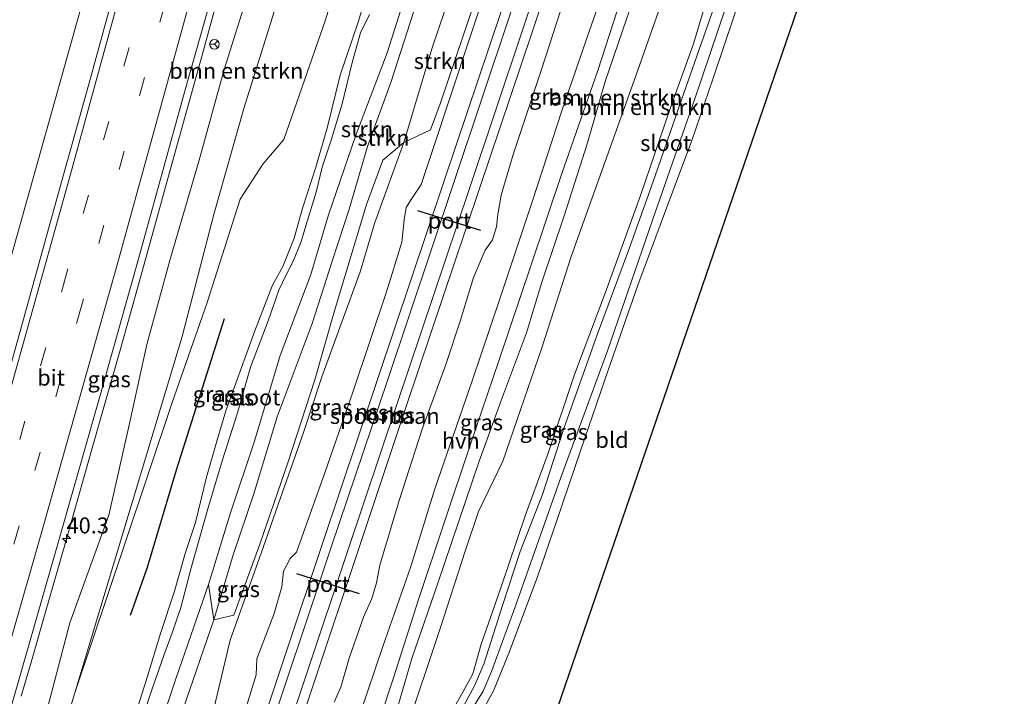
# Model space of a CAD drawing. Units: metres. Extents: x 99998 to 110006, y 418748 to 425003.
# Drawn here: x 103712 to 103866, y 418872 to 418978 of the extents above; entities that cross this region are included whole.
import ezdxf
from ezdxf.enums import TextEntityAlignment as Align

# ---------------------------------------------------------------- set-up
doc = ezdxf.new("R2010")
doc.units = ezdxf.units.M
doc.linetypes.add('VW-3-9_STREEP', pattern=[12, 3, -9])
doc.layers.get('0').update_dxf_attribs({"lineweight": 25})
for name, color, linetype, lineweight in [('B-ME-AM-KILOMETR-S-B1', 7, 'Continuous', 18), ('B-ME-BV-GELEIDECONSTRUCTIE-GELEIDERAIL-L-B1', 213, 'BV-GELEIDERAIL', 18), ('B-ME-GR-BOMENRIJ-L-B1', 10, 'Continuous', 25), ('B-ME-GR-BOMENSTRUIKEN-GV-B6', 93, 'Continuous', 18), ('B-ME-GR-STRUIKEN-GV-B6', 93, 'Continuous', 18), ('B-ME-GW-KRUINLIJN-L-B1', 93, 'Continuous', 18), ('B-ME-GW-TEENLIJN-L-B1', 93, 'Continuous', 18), ('B-ME-IE-GRASLAND-GV-B6', 93, 'Continuous', 18), ('B-ME-IE-GRONDWERKLIJN-GROND_INGERICHT-GV-B6', 253, 'Continuous', 18), ('B-ME-KG-KADASTRAAL-OPNAMEDTMGRENS-L-B1', 10, 'Continuous', 25), ('B-ME-OG-WATER-GV-B6', 153, 'Continuous', 18), ('B-ME-SB-SPOOR-GV-B6', 253, 'Continuous', 18), ('B-ME-SB-SPOOR-L-B1', 253, 'Continuous', 18), ('B-ME-VH-VERH_SOORT-BITUMEN-GV-B6', 8, 'IE-TERREINAFSCHEIDING-NATUURLIJK-HOUTWAL', 18), ('B-ME-VH-VERH_SOORT-HALF_VERHARDING-GV-B6', 8, 'IE-TERREINAFSCHEIDING-NATUURLIJK-HOUTWAL', 18), ('B-ME-VW-MARKERING-39STREEP-015-L-B1', 255, 'VW-3-9_STREEP', 18), ('B-ME-VW-MARKERING-STREEP-015-L-B1', 7, 'Continuous', 18), ('B-ME-VW-MEUBILAIR_WEGMEUBILAIR-RONA-S-B1', 8, 'Continuous', 18), ('B-ME-VW-PORTAAL-L-B1', 10, 'Continuous', 25)]:
    doc.layers.add(name, color=color, linetype=linetype, lineweight=lineweight)
doc.styles.add('NLCS-ISO', font='NLCS-ISO.TTF')
doc.linetypes.add('BV-GELEIDERAIL', pattern='A,10,-3,[108,NLCS.SHX,S=1,R=0,X=0,Y=0],-3', length=16)
doc.linetypes.add('IE-TERREINAFSCHEIDING-NATUURLIJK-HOUTWAL', pattern='A,7,-1.5,[67,NLCS.SHX,S=0.75,R=45,X=0,Y=0],-1.5,7,-1.5,[70,NLCS.SHX,S=0.75,R=0,X=0,Y=0],-1.5', length=20)

# ---------------------------------------------------------------- blocks, each defined once
blk = doc.blocks.new('wegwijzer')
for q in [(-0.53, -0.53), (0, 0.75), (0.53, -0.53)]:
    blk.add_line((0, 0), q)
blk.add_circle((0, 0), 0.75)
blk = doc.blocks.new('hecto')
for p, q in [((0, 0.625), (-0.625, 0)), ((0, -0.625), (0, 0.625)), ((-0.625, 0), (0.625, 0)), ((0.625, 0), (0, -0.625))]:
    blk.add_line(p, q)

msp = doc.modelspace()

# ---------------------------------------------------------------- linework, layer by layer
at = {"layer": 'B-ME-BV-GELEIDECONSTRUCTIE-GELEIDERAIL-L-B1'}
for points in [[(103752.44, 419096.97, 2.42), (103747.32, 419076.68, 2.41), (103734.99, 419030.24, 2.41), (103728.75, 419007.11, 2.42), (103723.21, 418986.5, 2.42), (103711.38, 418944.16, 2.33), (103702.7, 418913.28, 2.37), (103693.98, 418882.58, 2.43), (103685.84, 418854.35, 2.48), (103677.26, 418825, 2.48), (103669.7, 418799.4, 2.41), (103663.34, 418777.65, 2.39), (103654.87, 418750, 2.45)], [(103712.01, 418871.88, 1.95), (103713.83, 418878.12, 1.95), (103715.43, 418883.79, 1.91), (103719.15, 418896.71, 1.92), (103723.13, 418910.77, 1.92), (103724.55, 418915.76, 1.88), (103727.51, 418926.14, 1.93), (103729.87, 418934.56, 1.93), (103731.81, 418941.51, 1.99), (103735.93, 418956.43, 1.94), (103740.33, 418972.4, 1.95), (103743.46, 418983.94, 2), (103745.79, 418992.55, 1.95), (103747.65, 418999.39, 1.99), (103752.86, 419018.63, 1.98), (103754.1, 419023.27, 1.97), (103755.96, 419030.2, 1.98), (103757.39, 419036, 1.96), (103758.34, 419039.68, 1.97), (103766.64, 419071.91, 2), (103771.38, 419089.95, 1.98), (103772.16, 419092.98, 1.99)]]:
    msp.add_polyline3d(points, dxfattribs=at)
at = {"layer": 'B-ME-GR-BOMENRIJ-L-B1'}
msp.add_polyline3d([(103743.82, 418931.03, -0.36), (103736.28, 418907.32, -0.33), (103731.72, 418892.05, -0.21), (103729.09, 418884.53, -0.14)], dxfattribs=at)
at = {"layer": 'B-ME-GR-BOMENSTRUIKEN-GV-B6'}
for points in [[(103778.62, 419091.69, 0.15), (103773.98, 419066.09, 0.2), (103769.33, 419047.75, -0.05), (103762.81, 419025.12, -0.12), (103759.19, 419013.11, -0.06), (103755.9, 418996.67, -0.05), (103751.57, 418979.02, -0.05), (103746.87, 418964.01, -0.07), (103742.23, 418947.6, -0.15), (103737.2, 418928.27, -0.15), (103720.39, 418872.42, -0.13), (103713.23, 418848.63, -0.31)], [(103713.45, 418859.82, 0.95), (103719.61, 418883.38, 0.84), (103725.73, 418900.29, 0.88), (103729.09, 418915.11, 0.98), (103731.67, 418927.04, 0.98), (103735.33, 418940.38, 0.94), (103739.86, 418955.92, 0.99), (103743.78, 418970.11, 1.04), (103747.72, 418982.64, 1.08), (103750.94, 418996.81, 1.07), (103754.87, 419012.25, 1), (103758.16, 419025.55, 0.97), (103761.29, 419036.87, 1.06), (103764.35, 419047.11, 1.11), (103768.36, 419058.73, 1.3), (103770.88, 419068.36, 1.28), (103773.69, 419080.27, 1.28), (103776.7, 419092.06, 1.28)], [(103770.24, 418867.8, 0.32), (103773.18, 418877.8, 0.34), (103777.27, 418889.61, 0.31), (103783.74, 418908.76, 0.32), (103787.54, 418919.22, 0.32), (103791.16, 418928.85, 0.24), (103793.56, 418936.82, 0.33), (103797.06, 418947.21, 0.4), (103800.69, 418958.64, 0.46), (103803.47, 418968.24, 0.29), (103806.79, 418978.03, 0.26), (103810.09, 418987.48, 0.21), (103814.11, 418999.65, 0.28), (103818.48, 419012.43, 0.34), (103821.48, 419022.51, 0.31), (103824.49, 419032.2, 0.24), (103828.38, 419043.78, 0.18), (103832.39, 419056.13, 0.2), (103836.44, 419067.81, 0.09), (103840.34, 419079.21, 0.08), (103844.81, 419078.31, -1.06)], [(103772.21, 418866.27, -0.04), (103777.62, 418882.49, -0.22), (103781.56, 418894.65, -1.09), (103783.63, 418900.85, -1.2), (103787.45, 418908.72, -1.27), (103793.56, 418926.48, -1.36), (103798.17, 418940.83, -1.03), (103808.28, 418969.12, -1.1), (103816.02, 418991.13, -1.14), (103823.15, 419011, -1.16), (103830.76, 419028.43, -1.22), (103839.24, 419052.22, -1.31), (103842.92, 419067.4, -1.46), (103844.81, 419078.31, -1.06), (103849.52, 419077.36, -1.11)], [(103844.81, 419078.31, -1.06), (103842.92, 419067.4, -1.46), (103839.24, 419052.22, -1.31), (103830.76, 419028.43, -1.22), (103823.15, 419011, -1.16), (103816.02, 418991.13, -1.14), (103808.28, 418969.12, -1.1), (103798.17, 418940.83, -1.03), (103793.56, 418926.48, -1.36), (103787.45, 418908.72, -1.27), (103783.63, 418900.85, -1.2), (103781.56, 418894.65, -1.09), (103777.62, 418882.49, -0.22), (103772.21, 418866.27, -0.04)], [(103849.52, 419077.36, -1.11), (103843.9, 419058.96, -0.96), (103840.39, 419046.8, -0.94), (103836.57, 419033.89, -0.88), (103832.18, 419020.19, -0.87), (103828.04, 419007.18, -0.83), (103823.93, 418994.85, -0.74), (103820.23, 418983.99, -0.72), (103817.33, 418974.16, -0.75), (103813.57, 418963.7, -0.82), (103808.99, 418950.4, -0.78), (103803.45, 418935.08, -0.68), (103798.66, 418922.32, -0.72), (103794.59, 418910.13, -0.76), (103790.96, 418900.15, -0.76), (103787.13, 418888.88, -0.81), (103784.04, 418880.06, -0.76), (103782.76, 418875.41, -0.71), (103781.2, 418872.52, -0.68), (103778.88, 418868.52, -0.71)], [(103765.15, 418995.56, -0.02), (103759.6, 418977.78, 0.03), (103753.12, 418959.17, 0.02), (103749.87, 418955.3, -0.24), (103746.3, 418949.82, -0.18), (103741.07, 418933.46, -0.11), (103735.66, 418917.95, -0.05), (103728.13, 418895.49, 0.01), (103720.39, 418872.42, -0.13), (103737.2, 418928.27, -0.15), (103742.23, 418947.6, -0.15), (103746.87, 418964.01, -0.07), (103751.57, 418979.02, -0.05)]]:
    msp.add_polyline3d(points, dxfattribs=at)
at = {"layer": 'B-ME-GR-STRUIKEN-GV-B6'}
for points in [[(103780.34, 418985.27, 0.37), (103776.33, 418973.38, 0.3), (103771.94, 418958.67, 0.36), (103768.65, 418955.91, 0.31), (103766.11, 418948.96, 0.27), (103760.92, 418931.77, 0.28), (103758.01, 418921.5, 0.26), (103753.84, 418908.62, 0.26), (103749.37, 418895.75, 0.26), (103745.29, 418884.6, 0.29), (103742.18, 418883.86, 0.51), (103745.18, 418894.07, 0.28), (103748.44, 418903.63, 0.22), (103752.11, 418915.67, 0.3), (103757.59, 418930.32, 0.3), (103760.71, 418940.07, 0.25), (103763.36, 418948.23, 0.16), (103766.27, 418958.05, 0.27), (103769.93, 418968.24, 0.3), (103773.52, 418979.28, 0.32)], [(103780.34, 418985.27, 0.37), (103782.52, 418979.27, 3.03), (103777.65, 418964.75, 2.83), (103776.13, 418960.69, 2.67), (103771.94, 418958.67, 0.36), (103776.33, 418973.38, 0.3), (103780.34, 418985.27, 0.37)], [(103773.52, 418979.28, 0.32), (103769.93, 418968.24, 0.3), (103766.27, 418958.05, 0.27), (103763.36, 418948.23, 0.16), (103760.71, 418940.07, 0.25), (103757.59, 418930.32, 0.3), (103752.11, 418915.67, 0.3), (103748.44, 418903.63, 0.22), (103745.18, 418894.07, 0.28), (103742.18, 418883.86, 0.51), (103741.35, 418889.43, -1.39), (103744.79, 418900.64, -1.39), (103748.52, 418911.86, -1.39), (103752.55, 418925.31, -1.39), (103757.37, 418937.98, -1.39), (103760.13, 418947.37, -1.39), (103764.44, 418959.84, -1.39), (103769.31, 418972.73, -1.39), (103772.54, 418983.01, -1.39)]]:
    msp.add_polyline3d(points, dxfattribs=at)
at = {"layer": 'B-ME-GW-KRUINLIJN-L-B1'}
for points in [[(103786.73, 418988.47, 3.05), (103782.35, 418975.27, 3.09), (103776.3, 418957.1, 3.09), (103774.63, 418952.12, 2.85), (103772.99, 418949.58, 2.78), (103772.3, 418948.51, 2.78), (103771.99, 418946.57, 2.78), (103771.64, 418943.06, 2.78), (103769.24, 418935.29, 2.86), (103763.94, 418919.58, 2.9), (103759.6, 418907.09, 3.01), (103755.11, 418894.5, 2.94), (103754.14, 418893.46, 2.94), (103753.09, 418891.5, 2.94), (103752.85, 418889.04, 2.98), (103751.62, 418884.84, 3.04), (103748.92, 418877.73, 2.98), (103748.81, 418875.23, 2.98), (103746.05, 418866.24, 2.97)], [(103797.15, 418981.49, 3.2), (103793.45, 418969.95, 3.12), (103789.06, 418956.8, 3.08), (103787.2, 418950.45, 3.06), (103786.68, 418947.4, 3.07), (103786.45, 418945.49, 3.07), (103785.84, 418943.45, 3.07), (103784.67, 418941.83, 3.07), (103782.84, 418937.52, 3.07), (103780.77, 418930.66, 3.1), (103778.52, 418923.88, 3.07), (103774.82, 418913.74, 3.03), (103771.22, 418902.58, 3), (103768.19, 418892.45, 3), (103767.65, 418889.68, 3), (103766.91, 418887.23, 3), (103765.6, 418884.3, 3), (103763.37, 418877.86, 3), (103762.06, 418873.32, 3.09), (103761.01, 418870.97, 3.09)]]:
    msp.add_polyline3d(points, dxfattribs=at)
at = {"layer": 'B-ME-GW-TEENLIJN-L-B1'}
for points in [[(103778.62, 419091.69, 0.15), (103773.98, 419066.09, 0.2), (103769.33, 419047.75, -0.05), (103762.81, 419025.12, -0.12), (103759.19, 419013.11, -0.06), (103755.9, 418996.67, -0.05), (103751.57, 418979.02, -0.05), (103746.87, 418964.01, -0.07), (103742.23, 418947.6, -0.15), (103737.2, 418928.27, -0.15), (103720.39, 418872.42, -0.13)], [(103814.61, 419084.41, 0.42), (103811.89, 419078.97, 0.42), (103808.57, 419068.25, 0.45), (103804.43, 419055.36, 0.39), (103799.26, 419039.72, 0.39), (103793.93, 419023.63, 0.33), (103788.31, 419010.03, 0.29), (103785.31, 418998.85, 0.33), (103780.34, 418985.27, 0.37), (103776.33, 418973.38, 0.3), (103771.94, 418958.67, 0.36), (103767.37, 418946.13, 0.36), (103765.12, 418938.43, 0.36), (103759.1, 418921.98, 0.36), (103756.21, 418913.23, 0.31), (103751.91, 418900.88, 0.44), (103749.92, 418895.23, 0.49), (103744.71, 418880.7, 0.49), (103741.38, 418866.63, 0.53)], [(103768.48, 418850.58, 0.22), (103768.12, 418854.33, 0.16), (103772.21, 418866.27, -0.04), (103777.62, 418882.49, -0.22), (103781.56, 418894.65, -1.09), (103783.63, 418900.85, -1.2), (103787.45, 418908.72, -1.27), (103793.56, 418926.48, -1.36), (103798.17, 418940.83, -1.03), (103808.28, 418969.12, -1.1), (103816.02, 418991.13, -1.14), (103823.15, 419011, -1.16), (103830.76, 419028.43, -1.22), (103839.24, 419052.22, -1.31), (103842.92, 419067.4, -1.46), (103844.81, 419078.31, -1.06)]]:
    msp.add_polyline3d(points, dxfattribs=at)
at = {"layer": 'B-ME-IE-GRASLAND-GV-B6'}
for points in [[(103756.71, 419096.11, 1.47), (103752.64, 419080.09, 1.51), (103749.04, 419066.69, 1.52), (103744.56, 419049.61, 1.52), (103739.37, 419030.28, 1.48), (103734.12, 419009.95, 1.5), (103729.34, 418992.49, 1.51), (103723.12, 418969.72, 1.51), (103717.98, 418951.37, 1.57), (103711.71, 418928.53, 1.56), (103705.46, 418906.4, 1.54), (103698.22, 418881.39, 1.54), (103693.46, 418864.92, 1.53), (103688.98, 418849.58, 1.54), (103684.24, 418833.19, 1.53), (103681.17, 418822.63, 1.54), (103677.15, 418809.68, 1.69), (103668.39, 418779.96, 1.67), (103659.39, 418750, 1.64), (103659.39, 418750, 1.64)], [(103680.09, 418750, 1.02), (103674.85, 418750, 1.26), (103679, 418763.46, 1.3), (103684.01, 418780.01, 1.31), (103691.62, 418805.64, 1.29), (103699.91, 418834.37, 1.24), (103705.39, 418852.88, 1.17), (103711.26, 418873.18, 1.24), (103717.76, 418895.8, 1.22), (103724.4, 418919.25, 1.21), (103730.35, 418940.43, 1.21), (103737.6, 418966.58, 1.21), (103744.49, 418990.97, 1.18), (103751.28, 419016.74, 1.17), (103757.33, 419039.19, 1.14), (103763.61, 419064.31, 1.14), (103771.21, 419093.17, 1.1)], [(103776.7, 419092.06, 1.28), (103773.69, 419080.27, 1.28), (103770.88, 419068.36, 1.28), (103768.36, 419058.73, 1.3), (103764.35, 419047.11, 1.11), (103761.29, 419036.87, 1.06), (103758.16, 419025.55, 0.97), (103754.87, 419012.25, 1), (103750.94, 418996.81, 1.07), (103747.72, 418982.64, 1.08), (103743.78, 418970.11, 1.04), (103739.86, 418955.92, 0.99), (103735.33, 418940.38, 0.94), (103731.67, 418927.04, 0.98), (103729.09, 418915.11, 0.98), (103725.73, 418900.29, 0.88), (103719.61, 418883.38, 0.84), (103713.45, 418859.82, 0.95)], [(103689.1, 418750, -0.53), (103684.76, 418750, -0.31), (103684.76, 418750.01, -0.31), (103691.92, 418774.37, -0.03), (103697.06, 418790.29, -0.14), (103701.21, 418805.02, -0.27), (103707.11, 418824.9, -0.21), (103711.31, 418840.15, -0.24), (103713.23, 418848.63, -0.31), (103720.39, 418872.42, -0.13), (103728.13, 418895.49, 0.01), (103735.66, 418917.95, -0.05), (103741.07, 418933.46, -0.11), (103746.3, 418949.82, -0.18), (103749.87, 418955.3, -0.24), (103753.12, 418959.17, 0.02), (103759.6, 418977.78, 0.03), (103765.15, 418995.56, -0.02), (103768.36, 419006.16, -0.51), (103773.17, 419023.73, -0.51), (103778.44, 419041.55, -0.51), (103783.61, 419056.52, -0.4), (103788.55, 419070.75, -0.4), (103794.51, 419088.48, -0.2)], [(103835.56, 419080.18, 0.39), (103830.19, 419063.87, 0.39), (103824.88, 419047.44, 0.37), (103819.5, 419031.07, 0.39), (103814.64, 419016.67, 0.37), (103810.75, 419005.03, 0.41), (103806.67, 418992.29, 0.42), (103801.01, 418976.27, 0.48), (103796.66, 418963.64, 0.52), (103792.08, 418949.52, 0.57), (103786.86, 418933.87, 0.6), (103782.63, 418921.32, 0.6), (103776.72, 418904.22, 0.6), (103773.02, 418892.24, 0.56), (103768.67, 418879.7, 0.46), (103763.82, 418865.46, 0.45)], [(103781.94, 418868.81, -1.68), (103784.35, 418872.67, -1.68), (103785.65, 418875.77, -1.68), (103789.3, 418885.75, -1.68), (103796.51, 418906.18, -1.68), (103803.82, 418926.04, -1.68), (103810.91, 418946.5, -1.68), (103817.59, 418965.69, -1.68), (103825.92, 418990.46, -1.68)], [(103786.73, 418988.47, 3.05), (103782.35, 418975.27, 3.09), (103776.3, 418957.1, 3.09), (103774.63, 418952.12, 2.85), (103772.99, 418949.58, 2.78), (103772.3, 418948.51, 2.78), (103771.99, 418946.57, 2.78), (103771.64, 418943.06, 2.78), (103769.24, 418935.29, 2.86), (103763.94, 418919.58, 2.9), (103759.6, 418907.09, 3.01), (103755.11, 418894.5, 2.94), (103754.14, 418893.46, 2.94), (103753.09, 418891.5, 2.94), (103752.85, 418889.04, 2.98), (103751.62, 418884.84, 3.04), (103748.92, 418877.73, 2.98), (103748.81, 418875.23, 2.98), (103746.05, 418866.24, 2.97)], [(103766.21, 418862.28, 0.28), (103770.33, 418874.77, 0.28), (103774.24, 418887.04, 0.3), (103782.39, 418911.38, 0.31), (103786.84, 418924.45, 0.36), (103791.88, 418939.52, 0.43), (103796.67, 418953.83, 0.45), (103802.34, 418969.98, 0.4), (103807.15, 418984.87, 0.4)], [(103778.88, 418868.52, -0.71), (103781.2, 418872.52, -0.68), (103782.76, 418875.41, -0.71), (103784.04, 418880.06, -0.76), (103787.13, 418888.88, -0.81), (103790.96, 418900.15, -0.76), (103794.59, 418910.13, -0.76), (103798.66, 418922.32, -0.72), (103803.45, 418935.08, -0.68), (103808.99, 418950.4, -0.78), (103813.57, 418963.7, -0.82), (103817.33, 418974.16, -0.75), (103820.23, 418983.99, -0.72)], [(103729.14, 418866.63, -0.48), (103731.65, 418874.5, -0.49), (103733.8, 418881.74, -0.44), (103736.03, 418888.36, -0.47), (103737.67, 418894.26, -0.52), (103739.32, 418899.12, -0.5), (103741.02, 418906.24, -0.47), (103742.66, 418911.88, -0.44), (103744.06, 418916.62, -0.39), (103746.5, 418923.43, -0.51), (103748.6, 418929.19, -0.49), (103751.34, 418936.34, -0.46), (103752.97, 418939.25, -0.48), (103754.74, 418943.68, -0.48), (103756.13, 418948.56, -0.43), (103758.16, 418954.8, -0.4), (103759.96, 418961.15, -0.42), (103761.97, 418969.26, -0.46), (103764.86, 418977.69, -0.54), (103766.11, 418982, -0.53)], [(103766.11, 418982, -0.53), (103764.86, 418977.69, -0.54), (103761.97, 418969.26, -0.46), (103759.96, 418961.15, -0.42), (103758.16, 418954.8, -0.4), (103756.13, 418948.56, -0.43), (103754.74, 418943.68, -0.48), (103752.97, 418939.25, -0.48), (103751.34, 418936.34, -0.46), (103748.6, 418929.19, -0.49), (103746.5, 418923.43, -0.51), (103744.06, 418916.62, -0.39), (103742.66, 418911.88, -0.44), (103741.02, 418906.24, -0.47), (103739.32, 418899.12, -0.5), (103737.67, 418894.26, -0.52), (103736.03, 418888.36, -0.47), (103733.8, 418881.74, -0.44), (103731.65, 418874.5, -0.49), (103729.14, 418866.63, -0.48)], [(103761.01, 418870.97, 3.09), (103762.06, 418873.32, 3.09), (103763.37, 418877.86, 3), (103765.6, 418884.3, 3), (103766.91, 418887.23, 3), (103767.65, 418889.68, 3), (103768.19, 418892.45, 3), (103771.22, 418902.58, 3), (103774.82, 418913.74, 3.03), (103778.52, 418923.88, 3.07), (103780.77, 418930.66, 3.1), (103782.84, 418937.52, 3.07), (103784.67, 418941.83, 3.07), (103785.84, 418943.45, 3.07), (103786.45, 418945.49, 3.07), (103786.68, 418947.4, 3.07), (103787.2, 418950.45, 3.06), (103789.06, 418956.8, 3.08), (103793.45, 418969.95, 3.12), (103797.15, 418981.49, 3.2)], [(103766.57, 418978.76, -1.39), (103765.13, 418975.88, -1.39), (103763.84, 418971.24, -1.39), (103762.26, 418964.73, -1.39), (103760.53, 418959.06, -1.39), (103759.12, 418954.84, -1.39), (103758.23, 418950.88, -1.39), (103756.81, 418946.32, -1.39), (103755.79, 418943.04, -1.39), (103754.59, 418940.1, -1.39), (103753.51, 418937.93, -1.39), (103752.37, 418935.53, -1.39), (103750.71, 418930.76, -1.39), (103747.91, 418923.47, -1.39), (103745.88, 418916.34, -1.39), (103743.55, 418908.94, -1.39), (103741.26, 418901.29, -1.39), (103738.6, 418892.04, -1.39), (103736.99, 418885.82, -1.39), (103735.65, 418881.82, -1.39), (103734.35, 418878.29, -1.39), (103732.47, 418872.9, -1.39), (103730.52, 418867.02, -1.39)], [(103741.38, 418866.63, 0.53), (103744.71, 418880.7, 0.49), (103749.92, 418895.23, 0.49), (103751.91, 418900.88, 0.44), (103756.21, 418913.23, 0.31), (103759.1, 418921.98, 0.36), (103765.12, 418938.43, 0.36), (103767.37, 418946.13, 0.36), (103771.94, 418958.67, 0.36), (103776.13, 418960.69, 2.67), (103777.65, 418964.75, 2.83), (103782.52, 418979.27, 3.03)], [(103820.23, 418979.05, -1.68), (103815.12, 418964.49, -1.68), (103811.24, 418953.31, -1.68), (103807.13, 418941.76, -1.68), (103802.26, 418928.71, -1.68), (103797.01, 418913.85, -1.68), (103793.64, 418903.5, -1.68), (103790.18, 418894.59, -1.68), (103787.27, 418885.79, -1.68), (103784.5, 418877.05, -1.68), (103783.07, 418873.61, -1.68), (103781.3, 418870.33, -1.68)], [(103823.68, 418978.54, -0.71), (103820.39, 418968.77, -0.63), (103816.98, 418958.84, -0.55), (103813.74, 418950.25, -0.49), (103808.6, 418936.32, -0.53), (103803.93, 418922.99, -0.56), (103799.68, 418910.53, -0.61), (103795.9, 418899.43, -0.69), (103792.93, 418890.78, -0.76), (103788.5, 418878.89, -0.71), (103786, 418872.76, -0.62), (103783.01, 418867.34, -0.56)], [(103806.79, 418978.03, 0.26), (103803.47, 418968.24, 0.29), (103800.69, 418958.64, 0.46), (103797.06, 418947.21, 0.4), (103793.56, 418936.82, 0.33), (103791.16, 418928.85, 0.24), (103787.54, 418919.22, 0.32), (103783.74, 418908.76, 0.32), (103777.27, 418889.61, 0.31), (103773.18, 418877.8, 0.34), (103770.24, 418867.8, 0.32)], [(103736.82, 418868.26, 0.29), (103742.18, 418883.86, 0.51), (103745.29, 418884.6, 0.29), (103749.37, 418895.75, 0.26), (103753.84, 418908.62, 0.26), (103758.01, 418921.5, 0.26), (103760.92, 418931.77, 0.28), (103766.11, 418948.96, 0.27), (103768.65, 418955.91, 0.31), (103771.94, 418958.67, 0.36), (103767.37, 418946.13, 0.36), (103765.12, 418938.43, 0.36), (103759.1, 418921.98, 0.36), (103756.21, 418913.23, 0.31), (103751.91, 418900.88, 0.44), (103749.92, 418895.23, 0.49), (103744.71, 418880.7, 0.49)], [(103742.18, 418883.86, 0.51), (103736.82, 418868.26, 0.29), (103730.61, 418849.97, 0.16), (103727.66, 418842.35, 0.14), (103724.8, 418834.51, 0.36), (103723.08, 418829.11, 0.4), (103720.08, 418818.69, 0.41), (103717.65, 418819.59, -1.38), (103723.69, 418837.83, -1.39), (103729.75, 418855.23, -1.39), (103736.27, 418874.78, -1.39), (103741.35, 418889.43, -1.39), (103742.18, 418883.86, 0.51)], [(103744.71, 418880.7, 0.49), (103741.38, 418866.63, 0.53)]]:
    msp.add_polyline3d(points, dxfattribs=at)
at = {"layer": 'B-ME-IE-GRONDWERKLIJN-GROND_INGERICHT-GV-B6'}
msp.add_polyline3d([(103783.01, 418867.34, -0.56), (103786, 418872.76, -0.62), (103788.5, 418878.89, -0.71), (103792.93, 418890.78, -0.76), (103795.9, 418899.43, -0.69), (103799.68, 418910.53, -0.61), (103803.93, 418922.99, -0.56), (103808.6, 418936.32, -0.53), (103813.74, 418950.25, -0.49), (103816.98, 418958.84, -0.55), (103820.39, 418968.77, -0.63), (103823.68, 418978.54, -0.71), (103828.4, 418993.75, -0.71), (103832.43, 419006.48, -0.87), (103837.83, 419024.08, -0.92), (103842.21, 419037.48, -0.87), (103846.58, 419052.49, -0.88), (103854.49, 419076.34, -0.47), (103865.99, 419073.96, -0.31), (103754.82, 418750, -0.34)], dxfattribs=at)
at = {"layer": 'B-ME-KG-KADASTRAAL-OPNAMEDTMGRENS-L-B1'}
msp.add_line((103754.82, 418750, -0.34), (103865.99, 419073.96, -0.31), dxfattribs=at)
at = {"layer": 'B-ME-OG-WATER-GV-B6'}
for points in [[(103806.8, 419086, -1.39), (103804.06, 419078.34, -1.39), (103801.46, 419071.27, -1.39), (103798.83, 419061.75, -1.39), (103796.65, 419054.47, -1.39), (103794.93, 419050.05, -1.39), (103791.69, 419042.29, -1.39), (103789.65, 419036.02, -1.39), (103787.73, 419030.27, -1.39), (103785.11, 419021.78, -1.39), (103782.33, 419013.47, -1.39), (103778.42, 419001.09, -1.39), (103775.83, 418992.09, -1.39), (103772.54, 418983.01, -1.39), (103769.31, 418972.73, -1.39), (103764.44, 418959.84, -1.39), (103760.13, 418947.37, -1.39), (103757.37, 418937.98, -1.39), (103752.55, 418925.31, -1.39), (103748.52, 418911.86, -1.39), (103744.79, 418900.64, -1.39), (103741.35, 418889.43, -1.39), (103736.27, 418874.78, -1.39), (103729.75, 418855.23, -1.39)], [(103781.3, 418870.33, -1.68), (103783.07, 418873.61, -1.68), (103784.5, 418877.05, -1.68), (103787.27, 418885.79, -1.68), (103790.18, 418894.59, -1.68), (103793.64, 418903.5, -1.68), (103797.01, 418913.85, -1.68), (103802.26, 418928.71, -1.68), (103807.13, 418941.76, -1.68), (103811.24, 418953.31, -1.68), (103815.12, 418964.49, -1.68), (103820.23, 418979.05, -1.68), (103821.96, 418985.53, -1.68), (103825.1, 418994.91, -1.68), (103828.57, 419005.56, -1.68), (103833.83, 419021.6, -1.68), (103837.46, 419032.93, -1.68), (103841.46, 419046.24, -1.68), (103846.54, 419063.73, -1.68), (103850.67, 419077.13, -1.68), (103853.17, 419076.61, -1.68)], [(103853.17, 419076.61, -1.68), (103844.7, 419049.84, -1.68), (103839.16, 419031.13, -1.68), (103832.6, 419011.17, -1.68), (103825.92, 418990.46, -1.68), (103817.59, 418965.69, -1.68), (103810.91, 418946.5, -1.68), (103803.82, 418926.04, -1.68), (103796.51, 418906.18, -1.68), (103789.3, 418885.75, -1.68), (103785.65, 418875.77, -1.68), (103784.35, 418872.67, -1.68), (103781.94, 418868.81, -1.68)], [(103730.52, 418867.02, -1.39), (103732.47, 418872.9, -1.39), (103734.35, 418878.29, -1.39), (103735.65, 418881.82, -1.39), (103736.99, 418885.82, -1.39), (103738.6, 418892.04, -1.39), (103741.26, 418901.29, -1.39), (103743.55, 418908.94, -1.39), (103745.88, 418916.34, -1.39), (103747.91, 418923.47, -1.39), (103750.71, 418930.76, -1.39), (103752.37, 418935.53, -1.39), (103753.51, 418937.93, -1.39), (103754.59, 418940.1, -1.39), (103755.79, 418943.04, -1.39), (103756.81, 418946.32, -1.39), (103758.23, 418950.88, -1.39), (103759.12, 418954.84, -1.39), (103760.53, 418959.06, -1.39), (103762.26, 418964.73, -1.39), (103763.84, 418971.24, -1.39), (103765.13, 418975.88, -1.39), (103766.57, 418978.76, -1.39)]]:
    msp.add_polyline3d(points, dxfattribs=at)
at = {"layer": 'B-ME-SB-SPOOR-GV-B6'}
for points in [[(103746.05, 418866.24, 2.97), (103748.81, 418875.23, 2.98), (103748.92, 418877.73, 2.98), (103751.62, 418884.84, 3.04), (103752.85, 418889.04, 2.98), (103753.09, 418891.5, 2.94), (103754.14, 418893.46, 2.94), (103755.11, 418894.5, 2.94), (103759.6, 418907.09, 3.01), (103763.94, 418919.58, 2.9), (103769.24, 418935.29, 2.86), (103771.64, 418943.06, 2.78), (103771.99, 418946.57, 2.78), (103772.3, 418948.51, 2.78), (103772.99, 418949.58, 2.78), (103774.63, 418952.12, 2.85), (103776.3, 418957.1, 3.09), (103782.35, 418975.27, 3.09), (103786.73, 418988.47, 3.05)], [(103797.15, 418981.49, 3.2), (103793.45, 418969.95, 3.12), (103789.06, 418956.8, 3.08), (103787.2, 418950.45, 3.06), (103786.68, 418947.4, 3.07), (103786.45, 418945.49, 3.07), (103785.84, 418943.45, 3.07), (103784.67, 418941.83, 3.07), (103782.84, 418937.52, 3.07), (103780.77, 418930.66, 3.1), (103778.52, 418923.88, 3.07), (103774.82, 418913.74, 3.03), (103771.22, 418902.58, 3), (103768.19, 418892.45, 3), (103767.65, 418889.68, 3), (103766.91, 418887.23, 3), (103765.6, 418884.3, 3), (103763.37, 418877.86, 3), (103762.06, 418873.32, 3.09), (103761.01, 418870.97, 3.09)]]:
    msp.add_polyline3d(points, dxfattribs=at)
at = {"layer": 'B-ME-SB-SPOOR-L-B1'}
for points in [[(103821.82, 419082.95, 3.65), (103817.72, 419070.68, 3.37), (103806.71, 419037.73, 3.37), (103797.2, 419009.36, 3.37), (103787.11, 418979.07, 3.37), (103778.28, 418952.69, 3.37), (103767.89, 418921.68, 3.37), (103759.13, 418895.69, 3.37), (103747.95, 418862.22, 3.37), (103738.56, 418834.24, 3.37), (103723.3, 418788.79, 3.63), (103716.25, 418767.69, 3.65), (103713.94, 418760.83, 3.37), (103710.33, 418750.05, 3.63), (103710.32, 418750, 3.63)], [(103823.32, 419082.68, 3.74), (103819.22, 419070.39, 3.59), (103808.2, 419037.44, 3.52), (103798.69, 419009.07, 3.52), (103788.6, 418978.78, 3.45), (103779.77, 418952.4, 3.42), (103769.39, 418921.39, 3.37), (103760.62, 418895.4, 3.45), (103749.44, 418861.92, 3.51), (103740.05, 418833.95, 3.64), (103724.79, 418788.5, 3.67), (103717.75, 418767.39, 3.67), (103711.92, 418750.07, 3.68), (103711.9, 418750, 3.68)], [(103825.95, 419082.12, 3.68), (103821.6, 419069.36, 3.55), (103812.17, 419041.13, 3.55), (103801.16, 419008.05, 3.55), (103790.47, 418976.13, 3.55), (103782.2, 418951.46, 3.55), (103770.87, 418917.77, 3.55), (103763.07, 418894.41, 3.55), (103750.44, 418856.61, 3.55), (103742.43, 418832.76, 3.55), (103728.82, 418792.34, 3.55), (103720.09, 418766.31, 3.63), (103714.68, 418750.06, 3.63), (103714.66, 418750, 3.63)], [(103827.45, 419081.83, 3.72), (103823.09, 419069.05, 3.65), (103813.67, 419040.82, 3.57), (103802.65, 419007.74, 3.5), (103791.96, 418975.82, 3.46), (103783.69, 418951.15, 3.55), (103772.36, 418917.46, 3.55), (103764.57, 418894.1, 3.61), (103751.94, 418856.3, 3.61), (103743.93, 418832.45, 3.51), (103730.31, 418792.02, 3.55), (103721.58, 418766, 3.7), (103716.27, 418750.05, 3.7), (103716.26, 418750, 3.7)]]:
    msp.add_polyline3d(points, dxfattribs=at)
at = {"layer": 'B-ME-VH-VERH_SOORT-BITUMEN-GV-B6'}
for points in [[(103674.85, 418750, 1.26), (103659.39, 418750, 1.64), (103659.39, 418750, 1.64), (103668.39, 418779.96, 1.67), (103677.15, 418809.68, 1.69), (103681.17, 418822.63, 1.54), (103684.24, 418833.19, 1.53), (103688.98, 418849.58, 1.54), (103693.46, 418864.92, 1.53), (103698.22, 418881.39, 1.54), (103705.46, 418906.4, 1.54), (103711.71, 418928.53, 1.56), (103717.98, 418951.37, 1.57), (103723.12, 418969.72, 1.51), (103729.34, 418992.49, 1.51), (103734.12, 419009.95, 1.5), (103739.37, 419030.28, 1.48), (103744.56, 419049.61, 1.52), (103749.04, 419066.69, 1.52), (103752.64, 419080.09, 1.51), (103756.71, 419096.11, 1.47)], [(103771.21, 419093.17, 1.1), (103763.61, 419064.31, 1.14), (103757.33, 419039.19, 1.14), (103751.28, 419016.74, 1.17), (103744.49, 418990.97, 1.18), (103737.6, 418966.58, 1.21), (103730.35, 418940.43, 1.21), (103724.4, 418919.25, 1.21), (103717.76, 418895.8, 1.22), (103711.26, 418873.18, 1.24), (103705.39, 418852.88, 1.17), (103699.91, 418834.37, 1.24), (103691.62, 418805.64, 1.29), (103684.01, 418780.01, 1.31), (103679, 418763.46, 1.3), (103674.85, 418750, 1.26)]]:
    msp.add_polyline3d(points, dxfattribs=at)
at = {"layer": 'B-ME-VH-VERH_SOORT-HALF_VERHARDING-GV-B6'}
for points in [[(103763.82, 418865.46, 0.45), (103768.67, 418879.7, 0.46), (103773.02, 418892.24, 0.56), (103776.72, 418904.22, 0.6), (103782.63, 418921.32, 0.6), (103786.86, 418933.87, 0.6), (103792.08, 418949.52, 0.57), (103796.66, 418963.64, 0.52), (103801.01, 418976.27, 0.48), (103806.67, 418992.29, 0.42)], [(103807.15, 418984.87, 0.4), (103802.34, 418969.98, 0.4), (103796.67, 418953.83, 0.45), (103791.88, 418939.52, 0.43), (103786.84, 418924.45, 0.36), (103782.39, 418911.38, 0.31), (103774.24, 418887.04, 0.3), (103770.33, 418874.77, 0.28), (103766.21, 418862.28, 0.28)]]:
    msp.add_polyline3d(points, dxfattribs=at)
at = {"layer": 'B-ME-VW-MARKERING-39STREEP-015-L-B1'}
for points in [[(103761.36, 419095.16, 1.51), (103757.3, 419079.43, 1.51), (103744.93, 419032.43, 1.52), (103732.08, 418985.14, 1.5), (103719.12, 418938.09, 1.46), (103705.77, 418890.95, 1.48), (103692.19, 418843.87, 1.5), (103678.39, 418796.85, 1.54), (103664.41, 418750, 1.52)], [(103764.89, 419094.45, 1.41), (103758.94, 419071.45, 1.42), (103747.34, 419027.55, 1.44), (103734.53, 418980.46, 1.42), (103721.5, 418933.23, 1.38), (103708.18, 418886.28, 1.41), (103694.58, 418839.21, 1.42), (103680.82, 418792.39, 1.45), (103668.15, 418750, 1.42)]]:
    msp.add_polyline3d(points, dxfattribs=at)
at = {"layer": 'B-ME-VW-MARKERING-STREEP-015-L-B1'}
for points in [[(103757.86, 419095.87, 1.62), (103757.57, 419094.76, 1.62), (103745.23, 419047.54, 1.61), (103732.47, 419000.23, 1.6), (103719.56, 418953.17, 1.57), (103708.28, 418912.92, 1.52), (103694.8, 418865.82, 1.59), (103681.16, 418818.96, 1.63), (103667.3, 418772.17, 1.63), (103660.6, 418750, 1.59)], [(103768.48, 419093.72, 1.36), (103765.27, 419081.25, 1.37), (103752.82, 419033.86, 1.36), (103739.99, 418986.57, 1.35), (103727.04, 418939.52, 1.33), (103715.03, 418896.98, 1.32), (103701.55, 418850.08, 1.36), (103687.8, 418803.05, 1.38), (103673.87, 418756.28, 1.36), (103671.96, 418750, 1.35)]]:
    msp.add_polyline3d(points, dxfattribs=at)
at = {"layer": 'B-ME-VW-PORTAAL-L-B1'}
for p, q in [((103784.01, 418944.92, 11.86), (103774.15, 418947.96, 11.86)), ((103764.99, 418887.92, 12.02), (103755.16, 418891.06, 12.01))]:
    msp.add_line(p, q, dxfattribs=at)

# ---------------------------------------------------------------- block references
at = {"layer": 'B-ME-AM-KILOMETR-S-B1', "rotation": 90}
msp.add_blockref('hecto', (103719.11, 418896.63, 2.08), dxfattribs=at)
at = {"layer": 'B-ME-VW-MEUBILAIR_WEGMEUBILAIR-RONA-S-B1', "rotation": 90}
msp.add_blockref('wegwijzer', (103742.27, 418974.08, 1.54), dxfattribs=at)

# ---------------------------------------------------------------- texts
at = {"layer": 'B-ME-AM-KILOMETR-S-B1', "ltscale": 0.2, "style": 'NLCS-ISO'}
msp.add_text('40.3', height=2.5, dxfattribs=at).set_placement((103719.11, 418896.63, 2.08), align=Align.BOTTOM_LEFT)
at = {"layer": 'B-ME-GR-BOMENSTRUIKEN-GV-B6', "ltscale": 0.2, "style": 'NLCS-ISO'}
for p in [(103745.7, 418969.92), (103805.07, 418965.72), (103809.76, 418964.24)]:
    msp.add_text('bmn en strkn', height=2.5, dxfattribs=at).set_placement(p, align=Align.MIDDLE_CENTER)
at = {"layer": 'B-ME-GR-STRUIKEN-GV-B6', "ltscale": 0.2, "style": 'NLCS-ISO'}
for p in [(103777.58, 418971.46), (103766.16, 418960.77), (103768.75, 418959.42)]:
    msp.add_text('strkn', height=2.5, dxfattribs=at).set_placement(p, align=Align.MIDDLE_CENTER)
at = {"layer": 'B-ME-IE-GRASLAND-GV-B6', "ltscale": 0.2, "style": 'NLCS-ISO'}
for p in [(103794.92, 418965.89), (103725.78, 418921.58), (103742.25, 418919.24), (103745.11, 418918.72), (103760.52, 418917.2), (103784.1, 418914.82), (103793.46, 418913.68), (103797.4, 418913.31), (103746.01, 418888.68)]:
    msp.add_text('gras', height=2.5, dxfattribs=at).set_placement(p, align=Align.MIDDLE_CENTER)
at = {"layer": 'B-ME-IE-GRONDWERKLIJN-GROND_INGERICHT-GV-B6', "ltscale": 0.2, "style": 'NLCS-ISO'}
msp.add_text('bld', height=2.5, dxfattribs=at).set_placement((103804.54, 418912.07), align=Align.MIDDLE_CENTER)
at = {"layer": 'B-ME-OG-WATER-GV-B6', "ltscale": 0.2, "style": 'NLCS-ISO'}
for p in [(103812.95, 418958.6), (103748.62, 418918.74)]:
    msp.add_text('sloot', height=2.5, dxfattribs=at).set_placement(p, align=Align.MIDDLE_CENTER)
at = {"layer": 'B-ME-SB-SPOOR-GV-B6', "ltscale": 0.2, "style": 'NLCS-ISO'}
msp.add_text('spoorbaan', height=2.5, dxfattribs=at).set_placement((103768.95, 418915.83), align=Align.MIDDLE_CENTER)
at = {"layer": 'B-ME-SB-SPOOR-L-B1', "ltscale": 0.2, "style": 'NLCS-ISO'}
for p in [(103766.1, 418916.46), (103767.65, 418916.33), (103770.31, 418916.06), (103771.86, 418915.91)]:
    msp.add_text('ns', height=2.5, dxfattribs=at).set_placement(p, align=Align.MIDDLE_CENTER)
at = {"layer": 'B-ME-VH-VERH_SOORT-BITUMEN-GV-B6', "ltscale": 0.2, "style": 'NLCS-ISO'}
msp.add_text('bit', height=2.5, dxfattribs=at).set_placement((103716.68, 418921.83), align=Align.MIDDLE_CENTER)
at = {"layer": 'B-ME-VH-VERH_SOORT-HALF_VERHARDING-GV-B6', "ltscale": 0.2, "style": 'NLCS-ISO'}
msp.add_text('hvh', height=2.5, dxfattribs=at).set_placement((103780.85, 418911.95), align=Align.MIDDLE_CENTER)
at = {"layer": 'B-ME-VW-PORTAAL-L-B1', "ltscale": 0.2, "style": 'NLCS-ISO'}
for p in [(103779.08, 418946.44), (103760.08, 418889.49)]:
    msp.add_text('port', height=2.5, dxfattribs=at).set_placement(p, align=Align.MIDDLE_CENTER)

doc.saveas('drawing.dxf')
